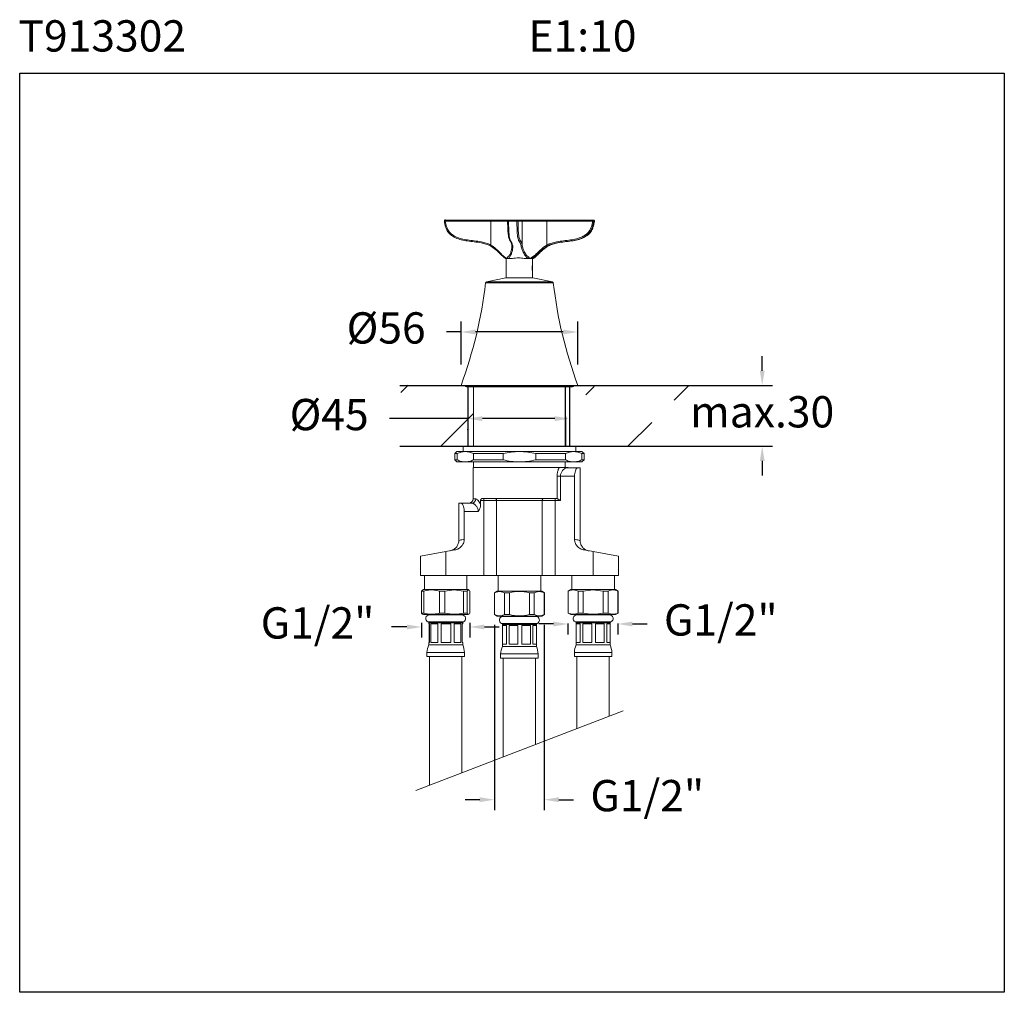
# Model space of a CAD drawing. Units: millimetres. Extents: x 2989.1 to 3036.3, y 1692.8 to 1739.4.
import ezdxf

# ---------------------------------------------------------------- set-up
doc = ezdxf.new("R2010")
doc.units = ezdxf.units.MM
doc.layers.add('COTAS', color=253, linetype='Continuous')
doc.layers.add('cuerpo', color=7, linetype='Continuous', lineweight=5)
doc.styles.add('ARIAL', font='arial.ttf')
doc.styles.add('RS (E1.10)', font='calibril.ttf', dxfattribs={"height": 1.5})
doc.dimstyles.new('RS (E1.10)', dxfattribs={"dimtxt": 1.5, "dimasz": 0.7, "dimexe": 0.5, "dimexo": 1, "dimgap": 1, "dimtad": 0, "dimtih": 1, "dimtoh": 1, "dimdec": 0, "dimlfac": 10, "dimtxsty": 'ARIAL', "dimcen": 0, "dimclrd": 256, "dimclre": 256, "dimclrt": 256, "dimadec": 0, "dimazin": 0, "dimtfac": 1, "dimtdec": 0, "dimtofl": 0, "dimtmove": 0, "dimatfit": 3, "dimfxl": 1, "dimlwd": -1, "dimlwe": -1, "dimarcsym": 0})

# ---------------------------------------------------------------- blocks, each defined once
blk = doc.blocks.new('*D11')
at = {"layer": 'COTAS', "transparency": 16777216}
for p, q in [((3024.737, 1722.595), (3024.737, 1723.295)), ((3017.394, 1721.895), (3025.237, 1721.895)), ((3016.794, 1718.973), (3025.237, 1718.973)), ((3024.737, 1718.273), (3024.737, 1717.573))]:
    blk.add_line(p, q, dxfattribs=at)
for points in [[(3024.621, 1722.595), (3024.854, 1722.595), (3024.737, 1721.895)], [(3024.621, 1718.273), (3024.854, 1718.273), (3024.737, 1718.973)]]:
    blk.add_solid(points, dxfattribs=at)
at = {"layer": 'Defpoints', "color": 0, "transparency": 16777216}
for p in [(3016.394, 1721.895), (3015.794, 1718.973), (3024.737, 1718.973)]:
    blk.add_point(p, dxfattribs=at)
at = {"layer": 'COTAS', "transparency": 16777216, "insert": (3024.737, 1720.434), "char_height": 1.5, "attachment_point": 5, "style": 'ARIAL'}
blk.add_mtext('max.30', dxfattribs=at)
blk = doc.blocks.new('*D12')
at = {"layer": 'COTAS', "transparency": 16777216}
for p, q in [((3010.621, 1720.301), (3006.866, 1720.301)), ((3014.791, 1720.301), (3011.321, 1720.301)), ((3010.621, 1719.767), (3010.621, 1719.801)), ((3015.491, 1719.82), (3015.491, 1719.801))]:
    blk.add_line(p, q, dxfattribs=at)
for points in [[(3011.321, 1720.418), (3011.321, 1720.184), (3010.621, 1720.301)], [(3014.791, 1720.418), (3014.791, 1720.184), (3015.491, 1720.301)]]:
    blk.add_solid(points, dxfattribs=at)
at = {"layer": 'Defpoints', "color": 0, "transparency": 16777216}
for p in [(3010.621, 1720.767), (3015.491, 1720.82), (3015.491, 1720.301)]:
    blk.add_point(p, dxfattribs=at)
at = {"layer": 'COTAS', "transparency": 16777216, "insert": (3003.97, 1720.301), "char_height": 1.5, "attachment_point": 5, "style": 'ARIAL'}
blk.add_mtext('%%C45', dxfattribs=at)
blk = doc.blocks.new('*D27')
at = {"layer": 'COTAS', "transparency": 16777216}
for p, q in [((3007.703, 1710.313), (3006.953, 1710.313)), ((3008.403, 1710.504), (3008.403, 1709.813)), ((3010.715, 1710.504), (3010.715, 1709.813)), ((3011.415, 1710.313), (3012.115, 1710.313))]:
    blk.add_line(p, q, dxfattribs=at)
for points in [[(3007.703, 1710.43), (3007.703, 1710.197), (3008.403, 1710.313)], [(3011.415, 1710.43), (3011.415, 1710.197), (3010.715, 1710.313)]]:
    blk.add_solid(points, dxfattribs=at)
at = {"layer": 'Defpoints', "color": 0, "transparency": 16777216}
for p in [(3008.403, 1711.504), (3010.715, 1711.504), (3010.715, 1710.313)]:
    blk.add_point(p, dxfattribs=at)
at = {"layer": 'COTAS', "transparency": 16777216, "insert": (3003.415, 1710.313), "char_height": 1.5, "attachment_point": 5, "style": 'ARIAL'}
blk.add_mtext('G1/2"', dxfattribs=at)
blk = doc.blocks.new('*D31')
at = {"layer": 'COTAS', "transparency": 16777216}
for p, q in [((3011.894, 1710.412), (3011.894, 1701.533)), ((3014.286, 1710.412), (3014.286, 1701.533)), ((3011.194, 1702.033), (3010.494, 1702.033)), ((3014.986, 1702.033), (3015.686, 1702.033))]:
    blk.add_line(p, q, dxfattribs=at)
for points in [[(3011.194, 1702.15), (3011.194, 1701.916), (3011.894, 1702.033)], [(3014.986, 1702.15), (3014.986, 1701.916), (3014.286, 1702.033)]]:
    blk.add_solid(points, dxfattribs=at)
at = {"layer": 'Defpoints', "color": 0, "transparency": 16777216}
for p in [(3011.894, 1711.412), (3014.286, 1711.412), (3014.286, 1702.033)]:
    blk.add_point(p, dxfattribs=at)
at = {"layer": 'COTAS', "transparency": 16777216, "insert": (3019.225, 1702.033), "char_height": 1.5, "attachment_point": 5, "style": 'ARIAL'}
blk.add_mtext('G1/2"', dxfattribs=at)
blk = doc.blocks.new('*D32')
at = {"layer": 'COTAS', "transparency": 16777216}
for p, q in [((3014.721, 1710.456), (3014.021, 1710.456)), ((3015.421, 1710.487), (3015.421, 1709.956)), ((3017.814, 1710.487), (3017.814, 1709.956)), ((3018.514, 1710.456), (3019.214, 1710.456))]:
    blk.add_line(p, q, dxfattribs=at)
for points in [[(3014.721, 1710.572), (3014.721, 1710.339), (3015.421, 1710.456)], [(3018.514, 1710.572), (3018.514, 1710.339), (3017.814, 1710.456)]]:
    blk.add_solid(points, dxfattribs=at)
at = {"layer": 'Defpoints', "color": 0, "transparency": 16777216}
for p in [(3015.421, 1711.487), (3017.814, 1711.487), (3017.814, 1710.456)]:
    blk.add_point(p, dxfattribs=at)
at = {"layer": 'COTAS', "transparency": 16777216, "insert": (3022.752, 1710.456), "char_height": 1.5, "attachment_point": 5, "style": 'ARIAL'}
blk.add_mtext('G1/2"', dxfattribs=at)
blk = doc.blocks.new('*D36')
at = {"layer": 'COTAS', "transparency": 16777216}
for p, q in [((3010.294, 1722.895), (3010.294, 1724.954)), ((3015.894, 1722.895), (3015.894, 1724.954)), ((3010.294, 1724.454), (3009.594, 1724.454)), ((3015.194, 1724.454), (3010.994, 1724.454))]:
    blk.add_line(p, q, dxfattribs=at)
for points in [[(3010.994, 1724.57), (3010.994, 1724.337), (3010.294, 1724.454)], [(3015.194, 1724.57), (3015.194, 1724.337), (3015.894, 1724.454)]]:
    blk.add_solid(points, dxfattribs=at)
at = {"layer": 'Defpoints', "color": 0, "transparency": 16777216}
for p in [(3015.894, 1724.454), (3010.294, 1721.895), (3015.894, 1721.895)]:
    blk.add_point(p, dxfattribs=at)
at = {"layer": 'COTAS', "transparency": 16777216, "insert": (3006.704, 1724.454), "char_height": 1.5, "attachment_point": 5, "style": 'ARIAL'}
blk.add_mtext('%%C56', dxfattribs=at)

msp = doc.modelspace()

# ---------------------------------------------------------------- hatches: boundary and pattern name
at = {"layer": 'COTAS'}
h = msp.add_hatch(dxfattribs=at)
h.set_pattern_fill('ANSI31', color=256)
h.set_pattern_definition([(45, (556.933, -158.6784), (-2.245064, 2.245064), [])])
h.paths.add_polyline_path([(3010.894, 1721.915), (3007.405, 1721.901), (3007.405, 1718.96), (3010.894, 1718.973)])
edge = h.paths.add_edge_path()
edge.add_line((3015.294, 1718.973), (3022.137, 1718.973))
edge.add_line((3015.292, 1721.87), (3015.296, 1718.928))
edge.add_line((3015.294, 1721.825), (3022.157, 1721.885))

# ---------------------------------------------------------------- linework, layer by layer
at = {"color": 7, "linetype": 'Continuous', "lineweight": 25}
msp.add_line((3009.494, 1729.765), (3009.495, 1729.765), dxfattribs=at)
at = {"color": 3}
msp.add_lwpolyline([(2989.137, 1692.799), (2989.137, 1736.856), (3036.347, 1736.856), (3036.347, 1692.799)], close=True, dxfattribs=at)
at = {"color": 7, "linetype": 'Continuous', "lineweight": 25}
for centre, radius, start, end in [((3009.544, 1729.771), 0.05, 90, 186.7196), ((3009.683, 1729.784), 0.144, 164.8458, 184.9459)]:
    msp.add_arc(centre, radius, start, end, dxfattribs=at)
at = {"color": 8, "linetype": 'Continuous', "lineweight": 25}
msp.add_arc((3009.643, 1728.792), 0.984, 96.0503, 98.7031, dxfattribs=at)
at = {"layer": 'COTAS'}
for p, q in [((3007.364, 1721.895), (3021.136, 1721.895)), ((3010.619, 1721.823), (3010.623, 1718.973)), ((3015.292, 1721.824), (3015.296, 1718.974)), ((3015.488, 1721.823), (3015.492, 1718.973)), ((3007.364, 1718.973), (3021.136, 1718.973))]:
    msp.add_line(p, q, dxfattribs=at)
at = {"layer": 'cuerpo'}
for p, q in [((3011.727, 1729.771), (3009.54, 1729.771)), ((3009.544, 1729.821), (3011.732, 1729.821)), ((3011.727, 1728.624), (3011.727, 1729.771)), ((3012.531, 1729.771), (3011.727, 1729.771)), ((3011.732, 1729.821), (3012.578, 1729.821)), ((3012.972, 1729.765), (3012.574, 1729.765)), ((3012.578, 1729.821), (3012.976, 1729.821)), ((3012.976, 1729.821), (3013.173, 1729.821)), ((3013.222, 1729.771), (3013.026, 1729.771)), ((3013.173, 1729.821), (3014.421, 1729.821)), ((3013.222, 1728.624), (3013.222, 1729.771)), ((3014.416, 1729.771), (3013.222, 1729.771)), ((3014.416, 1729.771), (3014.416, 1728.624)), ((3016.604, 1729.771), (3014.416, 1729.771)), ((3014.421, 1729.821), (3016.608, 1729.821)), ((3016.608, 1729.821), (3016.644, 1729.821)), ((3016.693, 1729.765), (3016.658, 1729.765)), ((3016.693, 1729.765), (3016.694, 1729.765)), ((3012.727, 1728.525), (3012.726, 1728.558)), ((3012.464, 1727.981), (3012.464, 1727.051)), ((3012.757, 1727.981), (3012.566, 1727.981)), ((3013.51, 1727.981), (3013.318, 1727.981)), ((3013.679, 1727.981), (3013.696, 1727.981)), ((3013.724, 1727.694), (3013.724, 1727.991)), ((3013.747, 1727.981), (3013.724, 1727.981)), ((3013.724, 1727.681), (3013.724, 1727.484)), ((3013.724, 1727.484), (3013.724, 1727.381)), ((3013.724, 1727.051), (3013.724, 1727.367)), ((3014.718, 1726.809), (3011.47, 1726.809)), ((3012.444, 1727.051), (3011.509, 1726.853)), ((3011.509, 1726.853), (3014.679, 1726.853)), ((3013.744, 1727.051), (3012.444, 1727.051)), ((3014.679, 1726.853), (3013.744, 1727.051)), ((3009.794, 1721.895), (3016.394, 1721.895)), ((3010.594, 1721.825), (3015.594, 1721.825)), ((3010.894, 1721.825), (3010.894, 1718.973)), ((3010.894, 1721.825), (3010.894, 1718.973)), ((3015.294, 1718.973), (3015.294, 1721.825)), ((3015.294, 1718.973), (3015.294, 1721.825)), ((3010.094, 1718.723), (3009.994, 1718.623)), ((3010.094, 1718.723), (3010.496, 1718.723)), ((3010.394, 1718.973), (3010.394, 1718.723)), ((3015.794, 1718.973), (3010.394, 1718.973)), ((3010.496, 1718.723), (3013.094, 1718.723)), ((3013.094, 1718.723), (3015.692, 1718.723)), ((3015.692, 1718.723), (3016.094, 1718.723)), ((3015.794, 1718.723), (3015.794, 1718.973)), ((3016.194, 1718.623), (3016.094, 1718.723)), ((3009.994, 1718.623), (3009.994, 1718.323)), ((3010.105, 1718.623), (3009.994, 1718.623)), ((3009.994, 1718.323), (3010.094, 1718.223)), ((3009.994, 1718.323), (3010.105, 1718.323)), ((3010.496, 1718.223), (3010.094, 1718.223)), ((3010.105, 1718.623), (3010.105, 1718.323)), ((3013.094, 1718.223), (3010.496, 1718.223)), ((3012.313, 1718.623), (3010.886, 1718.623)), ((3010.886, 1718.623), (3010.886, 1718.323)), ((3010.886, 1718.323), (3012.313, 1718.323)), ((3010.894, 1718.223), (3010.894, 1717.963)), ((3012.313, 1718.623), (3012.313, 1718.323)), ((3015.692, 1718.223), (3013.094, 1718.223)), ((3015.302, 1718.623), (3013.875, 1718.623)), ((3013.875, 1718.623), (3013.875, 1718.323)), ((3013.875, 1718.323), (3015.302, 1718.323)), ((3015.294, 1717.963), (3015.294, 1718.223)), ((3015.302, 1718.623), (3015.302, 1718.323)), ((3016.094, 1718.223), (3015.692, 1718.223)), ((3016.083, 1718.623), (3016.083, 1718.323)), ((3016.194, 1718.623), (3016.083, 1718.623)), ((3016.083, 1718.323), (3016.194, 1718.323)), ((3016.094, 1718.223), (3016.194, 1718.323)), ((3016.194, 1718.323), (3016.194, 1718.623)), ((3010.872, 1717.963), (3010.872, 1716.449)), ((3015.003, 1717.963), (3010.872, 1717.963)), ((3015.297, 1717.963), (3015.43, 1717.963)), ((3015.379, 1717.944), (3015.339, 1717.937)), ((3015.379, 1717.944), (3015.888, 1717.944)), ((3016.003, 1717.944), (3015.888, 1717.944)), ((3016.003, 1714.46), (3016.003, 1717.944)), ((3014.899, 1716.468), (3014.899, 1717.54)), ((3015.063, 1717.54), (3014.899, 1717.54)), ((3015.063, 1716.368), (3015.063, 1717.54)), ((3015.063, 1717.54), (3015.738, 1717.54)), ((3015.738, 1717.54), (3015.738, 1714.516)), ((3010.872, 1716.449), (3010.999, 1716.449)), ((3011.232, 1716.163), (3011.232, 1716.368)), ((3011.232, 1716.368), (3011.386, 1716.368)), ((3011.301, 1716.469), (3014.887, 1716.469)), ((3011.386, 1716.469), (3011.386, 1716.368)), ((3011.386, 1716.368), (3012.001, 1716.368)), ((3011.386, 1712.782), (3011.386, 1716.368)), ((3014.187, 1716.368), (3012.001, 1716.368)), ((3012.001, 1716.368), (3012.001, 1712.782)), ((3014.187, 1712.782), (3014.187, 1716.368)), ((3014.187, 1716.368), (3014.802, 1716.368)), ((3014.802, 1716.368), (3014.802, 1716.469)), ((3014.802, 1712.782), (3014.802, 1716.368)), ((3014.802, 1716.368), (3015.063, 1716.368)), ((3014.887, 1716.469), (3014.899, 1716.468)), ((3010.185, 1716.247), (3010.185, 1714.46)), ((3010.185, 1716.247), (3010.3, 1716.247)), ((3010.3, 1716.247), (3010.809, 1716.247)), ((3010.45, 1714.516), (3010.45, 1715.843)), ((3010.45, 1715.843), (3011.125, 1715.843)), ((3009.559, 1713.927), (3009.99, 1714.003)), ((3016.198, 1714.003), (3016.629, 1713.927)), ((3008.347, 1713.713), (3009.559, 1713.927)), ((3008.347, 1713.713), (3008.347, 1712.782)), ((3009.559, 1712.782), (3009.559, 1713.927)), ((3016.629, 1713.927), (3016.629, 1712.782)), ((3017.841, 1713.713), (3016.629, 1713.927)), ((3017.841, 1712.782), (3017.841, 1713.713)), ((3008.347, 1712.782), (3009.559, 1712.782)), ((3008.539, 1712.782), (3008.539, 1712.104)), ((3009.559, 1712.782), (3011.386, 1712.782)), ((3010.579, 1712.104), (3010.579, 1712.782)), ((3011.386, 1712.782), (3012.001, 1712.782)), ((3012.001, 1712.782), (3014.187, 1712.782)), ((3012.074, 1712.782), (3012.074, 1712.029)), ((3014.114, 1712.029), (3014.114, 1712.782)), ((3014.187, 1712.782), (3014.802, 1712.782)), ((3014.802, 1712.782), (3016.629, 1712.782)), ((3015.609, 1712.782), (3015.609, 1712.104)), ((3016.629, 1712.782), (3017.841, 1712.782)), ((3017.649, 1712.104), (3017.649, 1712.782)), ((3008.489, 1712.104), (3008.448, 1712.081)), ((3008.566, 1712.104), (3008.489, 1712.104)), ((3010.629, 1712.104), (3008.566, 1712.104)), ((3010.67, 1712.081), (3010.629, 1712.104)), ((3015.559, 1712.104), (3015.429, 1712.029)), ((3017.699, 1712.104), (3015.559, 1712.104)), ((3017.829, 1712.029), (3017.699, 1712.104)), ((3008.503, 1712.029), (3008.403, 1712.029)), ((3008.403, 1710.979), (3008.403, 1712.029)), ((3008.503, 1712.029), (3008.503, 1710.979)), ((3009.525, 1712.029), (3009.259, 1712.029)), ((3009.259, 1710.979), (3009.259, 1712.029)), ((3009.525, 1712.029), (3009.525, 1710.979)), ((3010.581, 1712.029), (3010.415, 1712.029)), ((3010.415, 1710.979), (3010.415, 1712.029)), ((3010.581, 1712.029), (3010.581, 1710.979)), ((3010.715, 1710.979), (3010.715, 1712.029)), ((3012.024, 1712.029), (3011.894, 1711.954)), ((3011.894, 1711.954), (3011.894, 1710.904)), ((3011.902, 1711.954), (3011.894, 1711.954)), ((3011.902, 1711.954), (3011.902, 1710.904)), ((3014.164, 1712.029), (3012.024, 1712.029)), ((3012.381, 1710.904), (3012.381, 1711.954)), ((3012.614, 1711.954), (3012.381, 1711.954)), ((3012.614, 1711.954), (3012.614, 1710.904)), ((3013.574, 1710.904), (3013.574, 1711.954)), ((3013.807, 1711.954), (3013.574, 1711.954)), ((3013.807, 1711.954), (3013.807, 1710.904)), ((3014.294, 1711.954), (3014.164, 1712.029)), ((3014.294, 1711.954), (3014.286, 1711.954)), ((3014.286, 1710.904), (3014.286, 1711.954)), ((3014.294, 1710.904), (3014.294, 1711.954)), ((3015.429, 1712.029), (3015.429, 1710.979)), ((3015.437, 1712.029), (3015.429, 1712.029)), ((3015.437, 1712.029), (3015.437, 1710.979)), ((3015.916, 1710.979), (3015.916, 1712.029)), ((3016.149, 1712.029), (3015.916, 1712.029)), ((3016.149, 1712.029), (3016.149, 1710.979)), ((3017.109, 1710.979), (3017.109, 1712.029)), ((3017.342, 1712.029), (3017.109, 1712.029)), ((3017.342, 1712.029), (3017.342, 1710.979)), ((3017.829, 1712.029), (3017.821, 1712.029)), ((3017.821, 1710.979), (3017.821, 1712.029)), ((3017.829, 1710.979), (3017.829, 1712.029)), ((3008.503, 1710.979), (3008.403, 1710.979)), ((3008.448, 1710.928), (3008.489, 1710.904)), ((3008.566, 1710.904), (3008.489, 1710.904)), ((3010.629, 1710.904), (3008.566, 1710.904)), ((3010.342, 1710.894), (3008.776, 1710.894)), ((3008.904, 1710.904), (3008.904, 1710.894)), ((3009.525, 1710.979), (3009.259, 1710.979)), ((3010.214, 1710.894), (3010.214, 1710.904)), ((3010.581, 1710.979), (3010.415, 1710.979)), ((3010.629, 1710.904), (3010.67, 1710.928)), ((3011.894, 1710.904), (3012.024, 1710.829)), ((3011.902, 1710.904), (3011.894, 1710.904)), ((3014.164, 1710.829), (3012.024, 1710.829)), ((3013.877, 1710.819), (3012.311, 1710.819)), ((3012.614, 1710.904), (3012.381, 1710.904)), ((3012.439, 1710.829), (3012.439, 1710.819)), ((3013.807, 1710.904), (3013.574, 1710.904)), ((3013.749, 1710.819), (3013.749, 1710.829)), ((3014.164, 1710.829), (3014.294, 1710.904)), ((3014.294, 1710.904), (3014.286, 1710.904)), ((3015.429, 1710.979), (3015.559, 1710.904)), ((3015.437, 1710.979), (3015.429, 1710.979)), ((3017.699, 1710.904), (3015.559, 1710.904)), ((3017.412, 1710.894), (3015.846, 1710.894)), ((3016.149, 1710.979), (3015.916, 1710.979)), ((3015.974, 1710.904), (3015.974, 1710.894)), ((3017.342, 1710.979), (3017.109, 1710.979)), ((3017.284, 1710.894), (3017.284, 1710.904)), ((3017.699, 1710.904), (3017.829, 1710.979)), ((3017.829, 1710.979), (3017.821, 1710.979)), ((3008.767, 1710.56), (3008.706, 1710.56)), ((3008.744, 1710.511), (3008.744, 1710.461)), ((3008.803, 1710.511), (3008.744, 1710.511)), ((3008.744, 1710.461), (3008.78, 1710.461)), ((3010.412, 1710.56), (3008.767, 1710.56)), ((3008.773, 1710.461), (3008.773, 1709.561)), ((3008.78, 1709.561), (3008.78, 1710.461)), ((3010.374, 1710.511), (3008.803, 1710.511)), ((3008.852, 1710.461), (3009.177, 1710.461)), ((3008.852, 1710.461), (3008.852, 1709.561)), ((3009.177, 1709.561), (3009.177, 1710.461)), ((3009.346, 1710.461), (3009.798, 1710.461)), ((3009.346, 1710.461), (3009.346, 1709.561)), ((3009.798, 1709.561), (3009.798, 1710.461)), ((3009.964, 1710.461), (3010.279, 1710.461)), ((3009.964, 1710.461), (3009.964, 1709.561)), ((3010.279, 1709.561), (3010.279, 1710.461)), ((3010.345, 1710.461), (3010.374, 1710.461)), ((3010.345, 1710.461), (3010.345, 1709.561)), ((3010.374, 1710.461), (3010.374, 1710.511)), ((3013.947, 1710.485), (3012.241, 1710.485)), ((3012.279, 1710.436), (3012.279, 1709.38)), ((3013.909, 1710.436), (3012.279, 1710.436)), ((3012.287, 1710.386), (3012.471, 1710.386)), ((3012.287, 1710.386), (3012.287, 1709.486)), ((3012.471, 1709.486), (3012.471, 1710.386)), ((3012.602, 1710.386), (3013.025, 1710.386)), ((3012.602, 1710.386), (3012.602, 1709.486)), ((3013.025, 1709.486), (3013.025, 1710.386)), ((3013.206, 1710.386), (3013.619, 1710.386)), ((3013.206, 1710.386), (3013.206, 1709.486)), ((3013.619, 1709.486), (3013.619, 1710.386)), ((3013.744, 1710.386), (3013.906, 1710.386)), ((3013.744, 1710.386), (3013.744, 1709.486)), ((3013.906, 1709.486), (3013.906, 1710.386)), ((3013.909, 1709.38), (3013.909, 1710.436)), ((3017.482, 1710.56), (3015.776, 1710.56)), ((3015.814, 1710.511), (3015.814, 1709.455)), ((3017.444, 1710.511), (3015.814, 1710.511)), ((3015.822, 1710.461), (3016.006, 1710.461)), ((3015.822, 1710.461), (3015.822, 1709.561)), ((3016.006, 1709.561), (3016.006, 1710.461)), ((3016.137, 1710.461), (3016.56, 1710.461)), ((3016.137, 1710.461), (3016.137, 1709.561)), ((3016.56, 1709.561), (3016.56, 1710.461)), ((3016.741, 1710.461), (3017.154, 1710.461)), ((3016.741, 1710.461), (3016.741, 1709.561)), ((3017.154, 1709.561), (3017.154, 1710.461)), ((3017.279, 1710.461), (3017.441, 1710.461)), ((3017.279, 1710.461), (3017.279, 1709.561)), ((3017.441, 1709.561), (3017.441, 1710.461)), ((3017.444, 1709.455), (3017.444, 1710.511)), ((3008.744, 1709.561), (3008.744, 1709.455)), ((3008.744, 1709.561), (3008.78, 1709.561)), ((3008.803, 1709.455), (3008.744, 1709.455)), ((3010.374, 1709.455), (3008.803, 1709.455)), ((3008.852, 1709.561), (3009.177, 1709.561)), ((3009.346, 1709.561), (3009.798, 1709.561)), ((3009.964, 1709.561), (3010.279, 1709.561)), ((3010.345, 1709.561), (3010.374, 1709.561)), ((3010.374, 1709.455), (3010.374, 1709.561)), ((3013.909, 1709.38), (3012.279, 1709.38)), ((3012.287, 1709.486), (3012.471, 1709.486)), ((3012.602, 1709.486), (3013.025, 1709.486)), ((3013.206, 1709.486), (3013.619, 1709.486)), ((3013.744, 1709.486), (3013.906, 1709.486)), ((3017.444, 1709.455), (3015.814, 1709.455)), ((3015.822, 1709.561), (3016.006, 1709.561)), ((3016.137, 1709.561), (3016.56, 1709.561)), ((3016.741, 1709.561), (3017.154, 1709.561)), ((3017.279, 1709.561), (3017.441, 1709.561)), ((3008.659, 1709.093), (3008.659, 1708.893)), ((3008.724, 1709.093), (3008.659, 1709.093)), ((3008.724, 1708.893), (3008.659, 1708.893)), ((3010.459, 1709.093), (3008.724, 1709.093)), ((3010.459, 1708.893), (3008.724, 1708.893)), ((3008.784, 1708.893), (3008.784, 1702.724)), ((3010.334, 1703.321), (3010.334, 1708.893)), ((3010.459, 1708.893), (3010.459, 1709.093)), ((3012.194, 1709.018), (3012.194, 1708.818)), ((3013.994, 1709.018), (3012.194, 1709.018)), ((3013.994, 1708.818), (3012.194, 1708.818)), ((3012.319, 1708.818), (3012.319, 1704.085)), ((3013.869, 1704.682), (3013.869, 1708.818)), ((3013.994, 1708.818), (3013.994, 1709.018)), ((3015.729, 1709.093), (3015.729, 1708.893)), ((3017.529, 1709.093), (3015.729, 1709.093)), ((3017.529, 1708.893), (3015.729, 1708.893)), ((3015.854, 1708.893), (3015.854, 1705.446)), ((3017.404, 1706.043), (3017.404, 1708.893)), ((3017.529, 1708.893), (3017.529, 1709.093)), ((3008.124, 1702.47), (3018.064, 1706.297))]:
    msp.add_line(p, q, dxfattribs=at)
at = {"layer": 'cuerpo', "flags": 128}
for points in [[(3012.001, 1716.368), (3012, 1716.388), (3011.997, 1716.407), (3011.991, 1716.424), (3011.983, 1716.439), (3011.974, 1716.452), (3011.963, 1716.461), (3011.952, 1716.467), (3011.94, 1716.469)], [(3014.187, 1716.368), (3014.188, 1716.388), (3014.191, 1716.407), (3014.197, 1716.424), (3014.205, 1716.439), (3014.214, 1716.452), (3014.225, 1716.461), (3014.236, 1716.467), (3014.248, 1716.469)]]:
    msp.add_lwpolyline(points, dxfattribs=at)
at = {"layer": 'cuerpo'}
for centre, radius, start, end in [((3011.87, 1729.784), 0.144, 164.8458, 184.9459), ((3012.578, 1729.771), 0.05, 90, 180.6054), ((3012.561, 1729.858), 0.0933, 249.0736, 277.5435), ((3012.739, 1729.78), 0.166, 165.7382, 185.1848), ((3013.137, 1729.78), 0.166, 165.7382, 185.1848), ((3012.983, 1729.913), 0.148, 265.585, 286.7771), ((3012.976, 1729.771), 0.0499, 359.8855, 89.885), ((3013.173, 1729.771), 0.0499, 359.8855, 89.885), ((3014.56, 1729.784), 0.144, 164.8458, 184.9459), ((3016.747, 1729.784), 0.144, 164.8458, 184.9459), ((3016.804, 1731.358), 1.599, 262.8116, 264.7549), ((3016.608, 1729.771), 0.0499, 353.1589, 89.8669), ((3016.644, 1729.771), 0.0499, 353.1589, 89.8669), ((3016.644, 1729.771), 0.05, 353.2804, 0), ((3011.843, 1728.549), 0.138, 147.0884, 167.1267), ((3012.769, 1728.624), 0.0448, 180.5314, 273.7743), ((3013.173, 1728.63), 0.05, 267.4344, 353.5122), ((3014.586, 1728.699), 0.186, 203.9096, 220.0226), ((2990.476, 1729.235), 21.133, 339.6769, 353.4094), ((3011.52, 1726.804), 0.05, 102, 173.4094), ((3014.668, 1726.804), 0.05, 6.5906, 78), ((3035.712, 1729.235), 21.133, 186.5906, 200.3231), ((3010.594, 1721.975), 0.15, 212.231, 270), ((3015.594, 1721.975), 0.15, 270, 327.769), ((3015.353, 1718.125), 0.189, 239.1335, 265.6806), ((3015.379, 1718.125), 0.181, 242.9578, 269.9358), ((3015.518, 1718.146), 0.202, 244.3916, 270), ((3010.67, 1716.449), 0.202, 270, 0), ((3010.803, 1716.443), 0.196, 271.7358, 1.6365), ((3008.776, 1710.719), 0.174, 90, 246.2809), ((3010.342, 1710.719), 0.174, 293.7191, 90), ((3012.311, 1710.644), 0.174, 90, 246.2809), ((3013.877, 1710.644), 0.174, 293.7191, 90), ((3015.846, 1710.719), 0.174, 90, 246.2809), ((3017.412, 1710.719), 0.174, 293.7191, 90), ((3008.694, 1710.511), 0.05, 0, 76.7762), ((3010.424, 1710.511), 0.05, 103.2238, 180), ((3012.229, 1710.436), 0.05, 0, 76.7762), ((3013.959, 1710.436), 0.05, 103.2238, 180), ((3015.764, 1710.511), 0.05, 0, 76.7762), ((3017.494, 1710.511), 0.05, 103.2238, 180), ((3009.75, 1709.027), 1.093, 156.9638, 176.4997), ((3009.368, 1709.027), 1.093, 3.5003, 23.0362), ((3013.285, 1708.952), 1.093, 156.9638, 176.4997), ((3012.903, 1708.952), 1.093, 3.5003, 23.0362), ((3016.82, 1709.027), 1.093, 156.9638, 176.4997), ((3016.438, 1709.027), 1.093, 3.5003, 23.0362)]:
    msp.add_arc(centre, radius, start, end, dxfattribs=at)
for points, knots in [([(3011.708, 1728.58), (3011.636, 1728.612), (3011.492, 1728.676), (3011.118, 1728.76), (3010.719, 1728.798), (3010.304, 1728.864), (3010.028, 1728.963), (3009.79, 1729.102), (3009.638, 1729.282), (3009.563, 1729.458), (3009.519, 1729.612), (3009.502, 1729.716), (3009.495, 1729.765)], [0, 0, 0, 0, 0.086328, 0.172992, 0.418294, 0.525757, 0.632834, 0.738014, 0.824596, 0.885052, 0.945732, 1, 1, 1, 1]), ([(3009.54, 1729.771), (3009.547, 1729.724), (3009.563, 1729.624), (3009.605, 1729.476), (3009.675, 1729.31), (3009.819, 1729.139), (3010.047, 1729.008), (3010.314, 1728.912), (3010.725, 1728.847), (3011.124, 1728.809), (3011.504, 1728.723), (3011.653, 1728.657), (3011.727, 1728.624)], [0, 0, 0, 0, 0.053197, 0.112232, 0.17104, 0.252843, 0.355132, 0.461135, 0.567532, 0.818614, 0.909478, 1, 1, 1, 1]), ([(3012.724, 1728.624), (3012.718, 1728.657), (3012.704, 1728.723), (3012.67, 1728.809), (3012.635, 1728.847), (3012.598, 1728.912), (3012.574, 1729.008), (3012.553, 1729.139), (3012.54, 1729.31), (3012.534, 1729.476), (3012.53, 1729.624), (3012.529, 1729.724), (3012.528, 1729.771)], [0, 0, 0, 0, 0.090522, 0.181386, 0.432468, 0.538865, 0.644868, 0.747157, 0.82896, 0.887768, 0.946803, 1, 1, 1, 1]), ([(3012.574, 1729.765), (3012.574, 1729.716), (3012.576, 1729.613), (3012.58, 1729.458), (3012.586, 1729.282), (3012.6, 1729.102), (3012.621, 1728.964), (3012.646, 1728.863), (3012.683, 1728.8), (3012.719, 1728.76), (3012.753, 1728.676), (3012.766, 1728.612), (3012.772, 1728.58)], [0, 0, 0, 0, 0.054266, 0.114296, 0.175369, 0.261947, 0.367123, 0.472746, 0.581728, 0.82702, 0.912802, 1, 1, 1, 1]), ([(3013.171, 1728.58), (3013.164, 1728.612), (3013.151, 1728.676), (3013.118, 1728.76), (3013.082, 1728.799), (3013.045, 1728.862), (3013.02, 1728.963), (3012.998, 1729.102), (3012.985, 1729.281), (3012.978, 1729.457), (3012.974, 1729.612), (3012.973, 1729.716), (3012.972, 1729.765)], [0, 0, 0, 0, 0.085438, 0.172984, 0.418275, 0.524317, 0.632875, 0.738051, 0.824629, 0.884439, 0.945734, 1, 1, 1, 1]), ([(3013.026, 1729.771), (3013.027, 1729.724), (3013.028, 1729.625), (3013.032, 1729.477), (3013.038, 1729.31), (3013.051, 1729.139), (3013.072, 1729.009), (3013.096, 1728.911), (3013.132, 1728.849), (3013.168, 1728.809), (3013.202, 1728.724), (3013.216, 1728.657), (3013.222, 1728.624)], [0, 0, 0, 0, 0.053195, 0.1116, 0.171003, 0.252803, 0.355087, 0.45965, 0.567552, 0.818624, 0.908562, 1, 1, 1, 1]), ([(3014.416, 1728.624), (3014.491, 1728.657), (3014.639, 1728.723), (3015.019, 1728.809), (3015.418, 1728.847), (3015.83, 1728.912), (3016.096, 1729.008), (3016.324, 1729.139), (3016.468, 1729.31), (3016.538, 1729.476), (3016.58, 1729.624), (3016.596, 1729.724), (3016.604, 1729.771)], [0, 0, 0, 0, 0.090522, 0.181386, 0.432468, 0.538865, 0.644868, 0.747157, 0.82896, 0.887768, 0.946803, 1, 1, 1, 1]), ([(3016.658, 1729.765), (3016.65, 1729.716), (3016.633, 1729.612), (3016.589, 1729.458), (3016.515, 1729.282), (3016.363, 1729.102), (3016.124, 1728.963), (3015.848, 1728.864), (3015.433, 1728.798), (3015.034, 1728.76), (3014.661, 1728.676), (3014.516, 1728.612), (3014.444, 1728.58)], [0, 0, 0, 0, 0.054268, 0.114948, 0.175404, 0.261986, 0.367166, 0.474243, 0.581706, 0.827008, 0.913672, 1, 1, 1, 1]), ([(3014.48, 1728.58), (3014.552, 1728.612), (3014.696, 1728.676), (3015.07, 1728.76), (3015.469, 1728.798), (3015.884, 1728.864), (3016.16, 1728.963), (3016.398, 1729.102), (3016.55, 1729.282), (3016.625, 1729.458), (3016.669, 1729.612), (3016.686, 1729.716), (3016.693, 1729.765)], [0, 0, 0, 0, 0.086328, 0.172992, 0.418294, 0.525757, 0.632834, 0.738014, 0.824596, 0.885052, 0.945732, 1, 1, 1, 1]), ([(3011.727, 1728.624), (3011.816, 1728.563), (3011.968, 1728.457), (3012.142, 1728.273), (3012.304, 1728.104), (3012.414, 1728.027), (3012.473, 1727.985)], [0, 0, 0, 0, 0.301355, 0.517346, 0.736606, 1, 1, 1, 1]), ([(3012.724, 1728.614), (3012.727, 1728.598), (3012.731, 1728.574), (3012.727, 1728.539), (3012.726, 1728.527)], [0, 0, 0, 0, 0.651022, 1, 1, 1, 1]), ([(3013.222, 1728.624), (3013.237, 1728.563), (3013.262, 1728.457), (3013.342, 1728.273), (3013.438, 1728.104), (3013.551, 1728.027), (3013.613, 1727.985)], [0, 0, 0, 0, 0.301355, 0.517346, 0.736606, 1, 1, 1, 1]), ([(3013.613, 1727.985), (3013.682, 1728.027), (3013.81, 1728.104), (3013.986, 1728.273), (3014.129, 1728.41), (3014.269, 1728.533), (3014.362, 1728.59), (3014.416, 1728.624)], [0, 0, 0, 0, 0.263177, 0.480445, 0.698113, 0.821502, 1, 1, 1, 1]), ([(3012.424, 1727.981), (3012.424, 1727.981), (3012.379, 1728.009), (3012.283, 1728.089), (3012.134, 1728.234), (3011.953, 1728.417), (3011.798, 1728.521), (3011.708, 1728.58)], [0, 0, 0, 0, 0.000006, 0.200204, 0.439576, 0.67928, 1, 1, 1, 1]), ([(3012.473, 1727.985), (3012.523, 1728.027), (3012.614, 1728.103), (3012.682, 1728.274), (3012.714, 1728.407), (3012.728, 1728.495), (3012.727, 1728.522), (3012.727, 1728.525)], [0, 0, 0, 0, 0.315571, 0.573866, 0.837045, 0.984998, 1, 1, 1, 1]), ([(3012.772, 1728.58), (3012.773, 1728.521), (3012.775, 1728.417), (3012.726, 1728.234), (3012.661, 1728.089), (3012.599, 1728.009), (3012.566, 1727.981), (3012.566, 1727.981)], [0, 0, 0, 0, 0.32072, 0.560424, 0.799796, 0.999994, 1, 1, 1, 1]), ([(3013.51, 1727.981), (3013.51, 1727.981), (3013.468, 1728.009), (3013.387, 1728.089), (3013.294, 1728.234), (3013.212, 1728.417), (3013.186, 1728.521), (3013.171, 1728.58)], [0, 0, 0, 0, 0.000006, 0.200204, 0.439576, 0.67928, 1, 1, 1, 1]), ([(3014.444, 1728.58), (3014.353, 1728.521), (3014.196, 1728.417), (3014.004, 1728.234), (3013.84, 1728.089), (3013.731, 1728.009), (3013.679, 1727.981), (3013.679, 1727.981)], [0, 0, 0, 0, 0.320729, 0.558532, 0.79979, 0.999994, 1, 1, 1, 1]), ([(3013.764, 1727.981), (3013.764, 1727.981), (3013.809, 1728.009), (3013.905, 1728.089), (3014.054, 1728.234), (3014.235, 1728.417), (3014.39, 1728.521), (3014.48, 1728.58)], [0, 0, 0, 0, 0.000006, 0.200204, 0.439576, 0.67928, 1, 1, 1, 1]), ([(3012.473, 1727.981), (3012.471, 1727.981), (3012.458, 1727.981), (3012.441, 1727.981), (3012.426, 1727.981), (3012.425, 1727.981), (3012.424, 1727.981)], [0, 0, 0, 0, 0.109144, 0.536402, 0.813693, 1, 1, 1, 1]), ([(3012.473, 1727.985), (3012.473, 1727.985), (3012.473, 1727.984), (3012.473, 1727.982), (3012.473, 1727.981)], [0, 0, 0, 0, 0.132988, 1, 1, 1, 1]), ([(3012.566, 1727.981), (3012.557, 1727.981), (3012.529, 1727.981), (3012.5, 1727.981), (3012.479, 1727.981), (3012.473, 1727.981)], [0, 0, 0, 0, 0.222131, 0.75645, 1, 1, 1, 1]), ([(3012.757, 1727.981), (3012.859, 1727.994), (3013.043, 1728.016), (3013.233, 1727.992), (3013.318, 1727.981)], [0, 0, 0, 0, 0.551583, 1, 1, 1, 1]), ([(3013.613, 1727.981), (3013.609, 1727.981), (3013.593, 1727.981), (3013.567, 1727.981), (3013.535, 1727.981), (3013.517, 1727.981), (3013.51, 1727.981)], [0, 0, 0, 0, 0.109144, 0.536402, 0.813693, 1, 1, 1, 1]), ([(3013.613, 1727.981), (3013.613, 1727.982), (3013.613, 1727.984), (3013.613, 1727.985), (3013.613, 1727.985)], [0, 0, 0, 0, 0.867012, 1, 1, 1, 1]), ([(3013.679, 1727.981), (3013.677, 1727.981), (3013.669, 1727.981), (3013.641, 1727.981), (3013.62, 1727.981), (3013.613, 1727.981)], [0, 0, 0, 0, 0.222131, 0.75645, 1, 1, 1, 1]), ([(3013.696, 1727.981), (3013.73, 1727.997), (3013.767, 1728.013), (3013.76, 1728.002), (3013.759, 1728.001)], [0, 0, 0, 0, 0.913517, 1, 1, 1, 1]), ([(3013.702, 1727.531), (3013.703, 1727.549), (3013.703, 1727.586), (3013.71, 1727.635), (3013.718, 1727.672), (3013.723, 1727.694), (3013.723, 1727.694), (3013.724, 1727.694)], [0, 0, 0, 0, 0.209784, 0.41939, 0.633571, 0.850986, 1, 1, 1, 1]), ([(3013.724, 1727.367), (3013.724, 1727.368), (3013.723, 1727.37), (3013.717, 1727.394), (3013.709, 1727.433), (3013.703, 1727.481), (3013.702, 1727.516), (3013.702, 1727.531)], [0, 0, 0, 0, 0.181603, 0.389229, 0.602264, 0.819667, 1, 1, 1, 1]), ([(3010.496, 1718.723), (3010.431, 1718.719), (3010.299, 1718.71), (3010.17, 1718.652), (3010.105, 1718.623)], [0, 0, 0, 0, 0.496033, 1, 1, 1, 1]), ([(3010.886, 1718.623), (3010.823, 1718.652), (3010.694, 1718.71), (3010.562, 1718.719), (3010.496, 1718.723)], [0, 0, 0, 0, 0.496283, 1, 1, 1, 1]), ([(3013.094, 1718.723), (3012.963, 1718.719), (3012.7, 1718.71), (3012.443, 1718.652), (3012.313, 1718.623)], [0, 0, 0, 0, 0.496033, 1, 1, 1, 1]), ([(3013.875, 1718.623), (3013.747, 1718.652), (3013.49, 1718.71), (3013.227, 1718.719), (3013.094, 1718.723)], [0, 0, 0, 0, 0.496283, 1, 1, 1, 1]), ([(3015.692, 1718.723), (3015.627, 1718.719), (3015.495, 1718.71), (3015.366, 1718.652), (3015.302, 1718.623)], [0, 0, 0, 0, 0.496033, 1, 1, 1, 1]), ([(3016.083, 1718.623), (3016.019, 1718.652), (3015.89, 1718.71), (3015.758, 1718.719), (3015.692, 1718.723)], [0, 0, 0, 0, 0.496283, 1, 1, 1, 1]), ([(3010.105, 1718.323), (3010.169, 1718.295), (3010.298, 1718.237), (3010.43, 1718.228), (3010.496, 1718.223)], [0, 0, 0, 0, 0.496283, 1, 1, 1, 1]), ([(3010.496, 1718.223), (3010.561, 1718.228), (3010.693, 1718.237), (3010.822, 1718.294), (3010.886, 1718.323)], [0, 0, 0, 0, 0.496033, 1, 1, 1, 1]), ([(3012.313, 1718.323), (3012.441, 1718.295), (3012.698, 1718.237), (3012.961, 1718.228), (3013.094, 1718.223)], [0, 0, 0, 0, 0.496283, 1, 1, 1, 1]), ([(3013.094, 1718.223), (3013.225, 1718.228), (3013.488, 1718.237), (3013.745, 1718.294), (3013.875, 1718.323)], [0, 0, 0, 0, 0.496033, 1, 1, 1, 1]), ([(3015.302, 1718.323), (3015.365, 1718.295), (3015.494, 1718.237), (3015.626, 1718.228), (3015.692, 1718.223)], [0, 0, 0, 0, 0.496283, 1, 1, 1, 1]), ([(3015.692, 1718.223), (3015.757, 1718.228), (3015.889, 1718.237), (3016.018, 1718.294), (3016.083, 1718.323)], [0, 0, 0, 0, 0.496033, 1, 1, 1, 1]), ([(3014.899, 1717.54), (3014.902, 1717.597), (3014.909, 1717.712), (3014.952, 1717.856), (3014.988, 1717.931), (3015.003, 1717.963)], [0, 0, 0, 0, 0.361441, 0.722352, 1, 1, 1, 1]), ([(3015.003, 1717.963), (3015.03, 1717.963), (3015.105, 1717.963), (3015.197, 1717.963), (3015.256, 1717.963)], [0, 0, 0, 0, 0.358547, 1, 1, 1, 1]), ([(3015.339, 1717.937), (3015.31, 1717.925), (3015.253, 1717.901), (3015.164, 1717.816), (3015.1, 1717.715), (3015.068, 1717.618), (3015.064, 1717.565), (3015.063, 1717.54)], [0, 0, 0, 0, 0.249906, 0.499829, 0.750541, 0.880645, 1, 1, 1, 1]), ([(3015.256, 1717.963), (3015.261, 1717.963), (3015.272, 1717.963), (3015.286, 1717.963), (3015.293, 1717.963), (3015.297, 1717.963)], [0, 0, 0, 0, 0.32005, 0.657608, 1, 1, 1, 1]), ([(3015.888, 1717.944), (3015.874, 1717.939), (3015.845, 1717.929), (3015.798, 1717.853), (3015.759, 1717.743), (3015.74, 1717.63), (3015.739, 1717.561), (3015.738, 1717.54)], [0, 0, 0, 0, 0.227853, 0.455603, 0.684395, 0.901049, 1, 1, 1, 1]), ([(3010.999, 1716.449), (3011.017, 1716.445), (3011.054, 1716.437), (3011.117, 1716.375), (3011.18, 1716.286), (3011.214, 1716.205), (3011.232, 1716.163)], [0, 0, 0, 0, 0.249888, 0.498859, 0.748853, 1, 1, 1, 1]), ([(3011.232, 1716.368), (3011.232, 1716.378), (3011.233, 1716.398), (3011.242, 1716.425), (3011.255, 1716.447), (3011.274, 1716.464), (3011.291, 1716.469), (3011.3, 1716.469), (3011.301, 1716.469)], [0, 0, 0, 0, 0.169731, 0.339074, 0.518099, 0.724531, 0.967238, 1, 1, 1, 1]), ([(3015.063, 1716.368), (3015.063, 1716.368), (3015.037, 1716.387), (3014.991, 1716.418), (3014.935, 1716.454), (3014.91, 1716.464), (3014.899, 1716.468)], [0, 0, 0, 0, 0.004145, 0.440894, 0.763282, 1, 1, 1, 1]), ([(3010.45, 1715.843), (3010.448, 1715.885), (3010.444, 1715.971), (3010.417, 1716.085), (3010.379, 1716.178), (3010.337, 1716.236), (3010.311, 1716.244), (3010.3, 1716.247)], [0, 0, 0, 0, 0.195401, 0.390468, 0.594413, 0.814799, 1, 1, 1, 1]), ([(3011.125, 1715.843), (3011.123, 1715.871), (3011.119, 1715.931), (3011.079, 1716.039), (3011.017, 1716.125), (3010.957, 1716.18), (3010.924, 1716.204), (3010.874, 1716.235), (3010.839, 1716.241), (3010.809, 1716.247)], [0, 0, 0, 0, 0.119445, 0.250183, 0.499791, 0.624949, 0.704064, 0.750366, 1, 1, 1, 1]), ([(3011.125, 1715.843), (3011.155, 1715.892), (3011.215, 1715.991), (3011.226, 1716.106), (3011.232, 1716.163)], [0, 0, 0, 0, 0.499328, 1, 1, 1, 1]), ([(3009.768, 1713.964), (3009.823, 1713.979), (3009.933, 1714.01), (3010.067, 1714.122), (3010.157, 1714.268), (3010.184, 1714.389), (3010.185, 1714.453), (3010.185, 1714.461)], [0, 0, 0, 0, 0.241585, 0.48317, 0.724755, 0.96634, 1, 1, 1, 1]), ([(3010.45, 1714.516), (3010.444, 1714.461), (3010.433, 1714.351), (3010.346, 1714.204), (3010.217, 1714.084), (3010.089, 1714.023), (3010.009, 1714.007), (3009.99, 1714.003)], [0, 0, 0, 0, 0.219863, 0.439223, 0.671518, 0.922833, 1, 1, 1, 1]), ([(3010.185, 1714.461), (3010.196, 1714.463), (3010.219, 1714.468), (3010.372, 1714.5), (3010.45, 1714.516)], [0, 0, 0, 0, 0.495624, 1, 1, 1, 1]), ([(3015.738, 1714.516), (3015.816, 1714.5), (3015.969, 1714.468), (3015.992, 1714.463), (3016.003, 1714.461)], [0, 0, 0, 0, 0.504376, 1, 1, 1, 1]), ([(3016.198, 1714.003), (3016.134, 1714.02), (3016.008, 1714.056), (3015.856, 1714.183), (3015.756, 1714.343), (3015.744, 1714.461), (3015.738, 1714.516)], [0, 0, 0, 0, 0.262363, 0.524899, 0.780562, 1, 1, 1, 1]), ([(3016.003, 1714.461), (3016.008, 1714.404), (3016.02, 1714.29), (3016.107, 1714.139), (3016.235, 1714.025), (3016.349, 1713.977), (3016.412, 1713.965), (3016.42, 1713.964)], [0, 0, 0, 0, 0.241585, 0.48317, 0.724755, 0.96634, 1, 1, 1, 1]), ([(3008.403, 1712.029), (3008.417, 1712.055), (3008.432, 1712.081), (3008.448, 1712.08), (3008.448, 1712.08)], [0, 0, 0, 0, 0.982313, 1, 1, 1, 1]), ([(3009.259, 1712.029), (3009.176, 1712.05), (3009.007, 1712.091), (3008.751, 1712.09), (3008.585, 1712.049), (3008.503, 1712.029)], [0, 0, 0, 0, 0.333158, 0.674429, 1, 1, 1, 1]), ([(3010.415, 1712.029), (3010.263, 1712.059), (3009.966, 1712.116), (3009.67, 1712.058), (3009.525, 1712.029)], [0, 0, 0, 0, 0.512085, 1, 1, 1, 1]), ([(3010.715, 1712.029), (3010.701, 1712.05), (3010.671, 1712.091), (3010.625, 1712.09), (3010.595, 1712.049), (3010.581, 1712.029)], [0, 0, 0, 0, 0.333158, 0.674429, 1, 1, 1, 1]), ([(3015.916, 1712.029), (3015.863, 1712.05), (3015.756, 1712.091), (3015.594, 1712.09), (3015.488, 1712.049), (3015.437, 1712.029)], [0, 0, 0, 0, 0.333158, 0.674429, 1, 1, 1, 1]), ([(3017.109, 1712.029), (3016.945, 1712.059), (3016.625, 1712.116), (3016.305, 1712.058), (3016.149, 1712.029)], [0, 0, 0, 0, 0.512085, 1, 1, 1, 1]), ([(3017.821, 1712.029), (3017.769, 1712.05), (3017.662, 1712.091), (3017.499, 1712.09), (3017.393, 1712.049), (3017.342, 1712.029)], [0, 0, 0, 0, 0.333158, 0.674429, 1, 1, 1, 1]), ([(3012.381, 1711.954), (3012.328, 1711.975), (3012.221, 1712.016), (3012.059, 1712.015), (3011.953, 1711.974), (3011.902, 1711.954)], [0, 0, 0, 0, 0.333158, 0.674429, 1, 1, 1, 1]), ([(3013.574, 1711.954), (3013.41, 1711.984), (3013.09, 1712.041), (3012.77, 1711.983), (3012.614, 1711.954)], [0, 0, 0, 0, 0.512085, 1, 1, 1, 1]), ([(3014.286, 1711.954), (3014.234, 1711.975), (3014.127, 1712.016), (3013.964, 1712.015), (3013.858, 1711.974), (3013.807, 1711.954)], [0, 0, 0, 0, 0.333158, 0.674429, 1, 1, 1, 1]), ([(3008.448, 1710.929), (3008.447, 1710.929), (3008.432, 1710.929), (3008.417, 1710.955), (3008.403, 1710.979)], [0, 0, 0, 0, 0.039937, 1, 1, 1, 1]), ([(3008.503, 1710.979), (3008.587, 1710.959), (3008.755, 1710.918), (3009.011, 1710.918), (3009.177, 1710.959), (3009.259, 1710.979)], [0, 0, 0, 0, 0.333158, 0.674429, 1, 1, 1, 1]), ([(3009.525, 1710.979), (3009.677, 1710.95), (3009.974, 1710.893), (3010.27, 1710.951), (3010.415, 1710.979)], [0, 0, 0, 0, 0.512085, 1, 1, 1, 1]), ([(3010.581, 1710.979), (3010.596, 1710.959), (3010.626, 1710.918), (3010.671, 1710.918), (3010.701, 1710.959), (3010.715, 1710.979)], [0, 0, 0, 0, 0.333158, 0.674429, 1, 1, 1, 1]), ([(3011.902, 1710.904), (3011.954, 1710.884), (3012.061, 1710.843), (3012.224, 1710.843), (3012.33, 1710.884), (3012.381, 1710.904)], [0, 0, 0, 0, 0.333158, 0.674429, 1, 1, 1, 1]), ([(3012.614, 1710.904), (3012.778, 1710.875), (3013.098, 1710.818), (3013.418, 1710.876), (3013.574, 1710.904)], [0, 0, 0, 0, 0.512085, 1, 1, 1, 1]), ([(3013.807, 1710.904), (3013.86, 1710.884), (3013.967, 1710.843), (3014.129, 1710.843), (3014.235, 1710.884), (3014.286, 1710.904)], [0, 0, 0, 0, 0.333158, 0.674429, 1, 1, 1, 1]), ([(3015.437, 1710.979), (3015.489, 1710.959), (3015.596, 1710.918), (3015.759, 1710.918), (3015.865, 1710.959), (3015.916, 1710.979)], [0, 0, 0, 0, 0.333158, 0.674429, 1, 1, 1, 1]), ([(3016.149, 1710.979), (3016.313, 1710.95), (3016.633, 1710.893), (3016.953, 1710.951), (3017.109, 1710.979)], [0, 0, 0, 0, 0.512085, 1, 1, 1, 1]), ([(3017.342, 1710.979), (3017.395, 1710.959), (3017.502, 1710.918), (3017.664, 1710.918), (3017.77, 1710.959), (3017.821, 1710.979)], [0, 0, 0, 0, 0.333158, 0.674429, 1, 1, 1, 1])]:
    msp.add_open_spline(points, degree=3, knots=knots, dxfattribs=at)

# ---------------------------------------------------------------- texts
at = {"insert": (2989.067, 1739.398), "char_height": 1.5, "attachment_point": 1, "style": 'RS (E1.10)'}
msp.add_mtext_dynamic_manual_height_columns('T913302^I^I^I^I^I^IE1:10', width=102.78938, gutter_width=1, heights=[1.216], dxfattribs=at)

# ---------------------------------------------------------------- dimensions: what is measured, and where the dimension line sits
at = {"layer": 'COTAS'}
for base, p1, p2, text, picture, middle in [((3015.894, 1724.454), (3010.294, 1721.895), (3015.894, 1721.895), '%%C<>', '*D36', (3006.704, 1724.454)), ((3015.491, 1720.301), (3010.621, 1720.767), (3015.491, 1720.82), '%%C45', '*D12', (3003.97, 1720.301)), ((3010.715, 1710.313), (3008.403, 1711.504), (3010.715, 1711.504), 'G1/2"', '*D27', (3003.415, 1710.313)), ((3017.814, 1710.456), (3015.421, 1711.487), (3017.814, 1711.487), 'G1/2"', '*D32', (3022.752, 1710.456))]:
    dim = msp.add_linear_dim(base=base, p1=p1, p2=p2, text=text, dimstyle='RS (E1.10)', dxfattribs=at)
    dim.commit()
    dim.dimension.update_dxf_attribs({"geometry": picture, "text_midpoint": middle, "dimtype": 160})
dim = msp.add_linear_dim(base=(3024.737, 1718.973), p1=(3016.394, 1721.895), p2=(3015.794, 1718.973), angle=90, text='max.30', dimstyle='RS (E1.10)', dxfattribs=at)
dim.commit()
dim.dimension.update_dxf_attribs({"geometry": '*D11', "text_midpoint": (3024.737, 1720.434), "dimtype": 160})
dim = msp.add_linear_dim(base=(3014.286, 1702.033), p1=(3011.894, 1711.412), p2=(3014.286, 1711.412), text='G1/2"', dimstyle='RS (E1.10)', dxfattribs=at)
dim.commit()
dim.dimension.update_dxf_attribs({"geometry": '*D31', "text_midpoint": (3019.225, 1702.033)})

doc.saveas('drawing.dxf')
